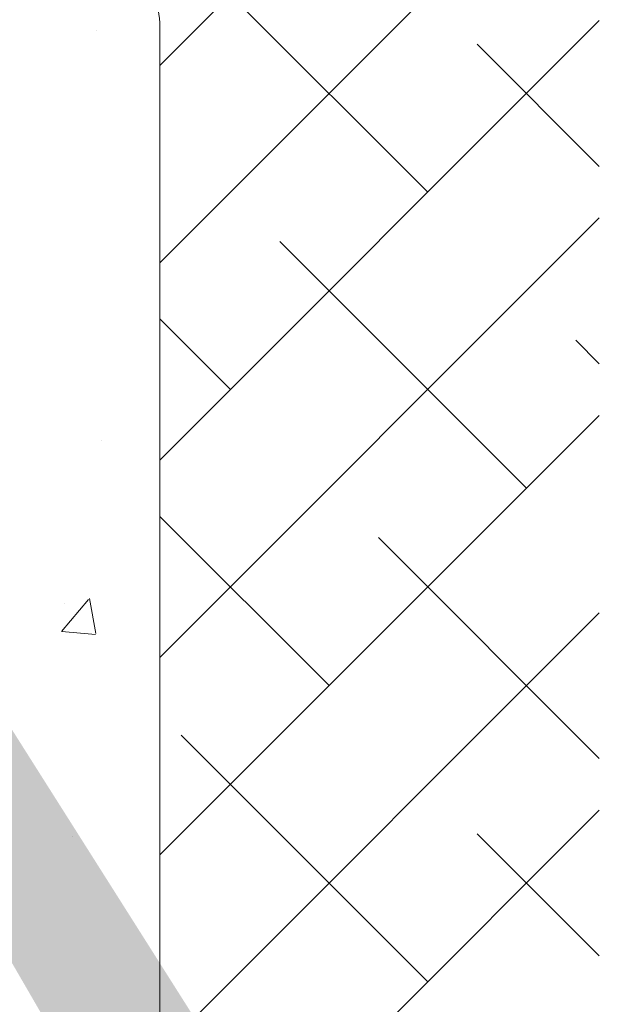
# Model space of a CAD drawing. Units: millimetres. Extents: x 16565 to 16862, y 3164 to 3381.
# Drawn here: x 16686 to 16699, y 3265 to 3287 of the extents above; entities that cross this region are included whole.
import ezdxf

# ---------------------------------------------------------------- set-up
doc = ezdxf.new("R2010")
doc.units = ezdxf.units.MM
for name, color, linetype, lineweight in [('Lienen MontagebÃƒÂ¼gel', 7, 'Continuous', 20), ('Lienen Ziegel', 7, 'Continuous', 15), ('Putznetz Sch', 254, 'Continuous', 15), ('Schrafur Montageb', 253, 'Continuous', 20)]:
    doc.layers.add(name, color=color, linetype=linetype, lineweight=lineweight)

# ---------------------------------------------------------------- blocks, each defined once
blk = doc.blocks.new('KÃƒÂ¶rper 19')
at = {"layer": 'Schrafur Montageb'}
h = blk.add_hatch(color=256, dxfattribs=at)
edge = h.paths.add_edge_path()
edge.add_line((-1559.898, 1239.114), (-1559.898, 1235.552))
edge.add_line((-1559.898, 1235.552), (-1558, 1237.019))
edge.add_arc((-1557.871, 1236.866), 0.2, 359.6463, 129.9467, ccw=False)
edge.add_line((-1557.671, 1236.864), (-1557.671, 1239.616))
edge.add_line((-1557.671, 1239.616), (-1553.677, 1244.008))
edge.add_arc((-1555.231, 1245.749), 2.333, 311.7565, 360)
edge.add_line((-1552.898, 1245.749), (-1552.898, 1262.139))
edge.add_line((-1552.898, 1262.139), (-1552.698, 1262.139))
edge.add_arc((-1552.698, 1260.139), 2, 360, 90, ccw=False)
edge.add_line((-1550.698, 1260.139), (-1550.698, 1254.116))
edge.add_line((-1550.698, 1254.116), (-1548.698, 1254.116))
edge.add_line((-1548.698, 1254.116), (-1548.698, 1260.139))
edge.add_arc((-1552.698, 1260.139), 4, 0, 90)
edge.add_line((-1552.698, 1264.139), (-1552.898, 1264.139))
edge.add_line((-1552.898, 1264.139), (-1552.898, 1292.116))
edge.add_line((-1552.898, 1292.116), (-1552.698, 1292.116))
edge.add_arc((-1552.698, 1296.116), 4, 270, 0)
edge.add_line((-1548.698, 1296.116), (-1548.698, 1302.116))
edge.add_line((-1548.698, 1302.116), (-1550.698, 1302.116))
edge.add_line((-1550.698, 1302.116), (-1550.698, 1296.116))
edge.add_arc((-1552.698, 1296.116), 2, 270, 360, ccw=False)
edge.add_line((-1552.698, 1294.116), (-1552.898, 1294.116))
edge.add_line((-1552.898, 1294.116), (-1552.898, 1304.616))
edge.add_arc((-1554.898, 1304.616), 2, 0, 90)
edge.add_line((-1554.898, 1306.616), (-1598.656, 1306.616))
edge.add_arc((-1598.656, 1306.316), 0.3, 319.8833, 90, ccw=False)
edge.add_line((-1598.427, 1306.123), (-1599.656, 1304.616))
edge.add_line((-1599.656, 1304.616), (-1554.898, 1304.616))
edge.add_line((-1554.898, 1304.616), (-1554.898, 1245.616))
edge.add_line((-1554.898, 1245.616), (-1559.224, 1240.892))
edge.add_arc((-1556.491, 1238.84), 3.417, 143.1042, 175.4135)
edge = h.paths.add_edge_path()
edge.add_line((-1608.002, 1304.616), (-1652.898, 1304.616))
edge.add_line((-1652.898, 1304.616), (-1652.898, 1306.616))
edge.add_line((-1652.898, 1306.616), (-1609.139, 1306.616))
edge.add_arc((-1609.141, 1306.416), 0.2, 89.6463, 219.9467)
edge.add_line((-1609.294, 1306.288), (-1608.002, 1304.616))
h.paths.add_polyline_path([(-1559.898, 1227.566), (-1559.898, 1221.616)], flags=17)
edge = h.paths.add_edge_path()
edge.add_line((-1557.671, 1226.366), (-1557.671, 1221.616))
edge.add_line((-1559.898, 1221.616), (-1557.671, 1221.616))
edge.add_line((-1609.157, 1306.616), (-1609.139, 1306.616))
edge.add_line((-1558.164, 1226.152), (-1559.898, 1227.566))
edge.add_arc((-1557.971, 1226.381), 0.3, 229.8833, 0)
edge.add_line((-1559.898, 1227.566), (-1559.898, 1221.616))
edge.add_line((-1652.898, 1306.616), (-1652.898, 1304.616))
at = {"layer": 'Lienen Ziegel'}
blk.add_line((-1569.898, 1265.966), (-1569.898, 1243.316), dxfattribs=at)
blk.add_arc((-1571.898, 1265.966), 2, 0, 90.0551, dxfattribs=at)
at = {"layer": 'Putznetz Sch'}
for p, q in [((-1569.898, 1265.096), (-1559.898, 1275.096)), ((-1569.898, 1260.606), (-1559.898, 1270.606)), ((-1563.801, 1262.212), (-1569.414, 1267.825)), ((-1569.898, 1256.116), (-1559.898, 1266.116)), ((-1571.345, 1265.897), (-1571.345, 1265.897)), ((-1571.345, 1265.897), (-1571.345, 1265.897)), ((-1559.898, 1262.799), (-1562.679, 1265.58)), ((-1569.898, 1251.626), (-1559.898, 1261.626)), ((-1561.556, 1255.477), (-1567.169, 1261.09)), ((-1568.291, 1257.722), (-1569.898, 1259.328)), ((-1559.898, 1258.309), (-1560.434, 1258.845)), ((-1569.898, 1247.135), (-1559.898, 1257.135)), ((-1571.237, 1256.56), (-1571.237, 1256.56)), ((-1571.237, 1256.56), (-1571.237, 1256.56)), ((-1566.046, 1250.987), (-1569.898, 1254.838)), ((-1559.898, 1249.328), (-1564.924, 1254.354)), ((-1572.137, 1252.218), (-1571.525, 1252.948)), ((-1572.137, 1252.218), (-1571.525, 1252.948)), ((-1571.355, 1252.173), (-1571.502, 1252.969)), ((-1571.355, 1252.173), (-1571.502, 1252.969)), ((-1572.059, 1252.852), (-1572.059, 1252.852)), ((-1572.059, 1252.852), (-1572.059, 1252.852)), ((-1570.097, 1242.446), (-1559.898, 1252.645)), ((-1572.125, 1252.217), (-1571.365, 1252.15)), ((-1572.125, 1252.217), (-1571.365, 1252.15)), ((-1563.801, 1244.252), (-1569.414, 1249.864)), ((-1571.743, 1236.31), (-1559.898, 1248.155)), ((-1571.878, 1247.55), (-1571.878, 1247.55)), ((-1571.878, 1247.55), (-1571.878, 1247.55)), ((-1559.898, 1244.838), (-1562.679, 1247.619))]:
    blk.add_line(p, q, dxfattribs=at)
blk = doc.blocks.new('KÃƒÂ¶rper 21')
at = {"layer": 'Lienen MontagebÃƒÂ¼gel'}
blk.add_blockref('KÃƒÂ¶rper 19', (0, 0), dxfattribs=at)
at = {"layer": 'Lienen Ziegel'}
blk.add_blockref('KÃƒÂ¶rper 19', (0, 0), dxfattribs=at)

msp = doc.modelspace()

# ---------------------------------------------------------------- block references
at = {"layer": 'Lienen Ziegel'}
msp.add_blockref('KÃƒÂ¶rper 21', (18259.146, 2021.186), dxfattribs=at)

doc.saveas('drawing.dxf')
